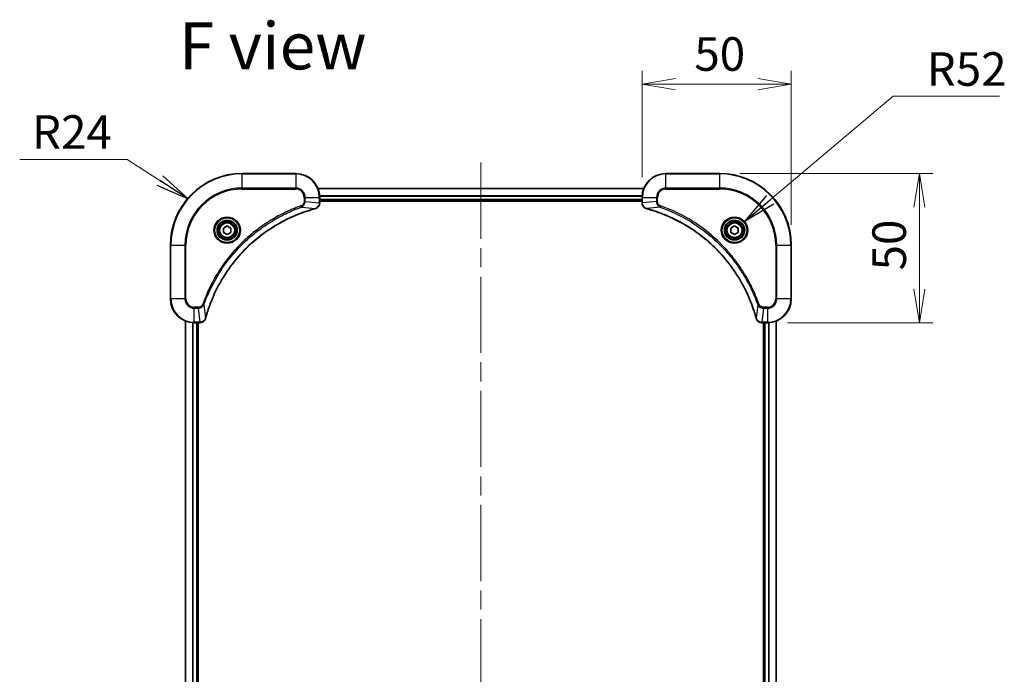
# Model space of a CAD drawing. Units: millimetres. Extents: x -1900 to 6371, y 36 to 1441.
# Drawn here: x 563 to 893, y 255 to 475 of the extents above; entities that cross this region are included whole.
import ezdxf

# ---------------------------------------------------------------- set-up
doc = ezdxf.new("R2010")
doc.units = ezdxf.units.MM
doc.header["$LTSCALE"] = 4.5
doc.linetypes.add('CHAIN', pattern=[0.3543, 0.2362, -0.0295, 0.0591, -0.0295])
doc.layers.get('Defpoints').update_dxf_attribs({"lineweight": 25})
for name, color, linetype, lineweight in [('Centerline (ISO)', 131, 'Continuous', 18), ('Dimension (ISO)', 7, 'Continuous', 18), ('Symbol (ISO)', 7, 'Continuous', 18), ('Visible (ISO)', 7, 'Continuous', 35), ('Visible Narrow (ISO)', 7, 'Continuous', 25)]:
    doc.layers.add(name, color=color, linetype=linetype, lineweight=lineweight)
doc.styles.add('Note Text (TK)', font='MS PGothic.ttf')
doc.dimstyles.new('Default - Method 1b (TK)', dxfattribs={"dimscale": 4.5, "dimtxt": 2.5, "dimasz": 2.5, "dimexe": 1, "dimexo": 1.5, "dimgap": 1, "dimtad": 1, "dimrnd": 1e-08, "dimdsep": 46, "dimtxsty": 'Note Text (TK)', "dimblk": 'OPEN', "dimcen": 0.09, "dimdle": 5, "dimclrd": 100, "dimclre": 100, "dimclrt": 7, "dimadec": 1, "dimazin": 1, "dimtfac": 1, "dimtmove": 0, "dimatfit": 3, "dimldrblk": 'OPEN', "dimfxl": 1, "dimtolj": 1, "dimlwd": -1, "dimlwe": -1, "dimarcsym": 0})
doc.dimstyles.new('Default - Method 1b (TK)$7', dxfattribs={"dimscale": 4.5, "dimtxt": 2.5, "dimasz": 2.5, "dimexe": 1, "dimexo": 1.5, "dimgap": 1, "dimtad": 1, "dimrnd": 1e-08, "dimdsep": 46, "dimtxsty": 'Note Text (TK)', "dimblk": 'OPEN', "dimcen": 0.09, "dimdle": 5, "dimclrd": 100, "dimclre": 100, "dimclrt": 7, "dimadec": 1, "dimazin": 1, "dimtfac": 1, "dimtmove": 0, "dimatfit": 3, "dimldrblk": 'OPEN', "dimfxl": 1, "dimtolj": 1, "dimlwd": -1, "dimlwe": -1, "dimarcsym": 0})

# ---------------------------------------------------------------- blocks, each defined once
blk = doc.blocks.new('_Open')
at = {"color": 0, "linetype": 'ByBlock', "lineweight": -2}
for p, q in [((-1, 0.167), (0, 0)), ((-1, -0.167), (0, 0)), ((0, 0), (-1, 0))]:
    blk.add_line(p, q, dxfattribs=at)
blk = doc.blocks.new('*D17')
at = {"layer": 'Defpoints', "color": 0}
for p in [(797.96, 423.24), (813.96, 373.24), (864.89, 373.24)]:
    blk.add_point(p, dxfattribs=at)
at = {"layer": 'Dimension (ISO)', "color": 100}
for p, q in [((804.71, 423.24), (869.39, 423.24)), ((864.89, 411.99), (864.89, 384.49)), ((820.71, 373.24), (869.39, 373.24))]:
    blk.add_line(p, q, dxfattribs=at)
at = {"layer": 'Dimension (ISO)', "color": 100, "xscale": 11.25, "yscale": 11.25, "zscale": 11.25}
for p, rotation in [((864.89, 423.24), 90), ((864.89, 373.24), 270)]:
    blk.add_blockref('_Open', p, dxfattribs=dict(at, rotation=rotation))
at = {"layer": 'Dimension (ISO)', "color": 7, "insert": (854.77, 390.76), "char_height": 11.25, "attachment_point": 4, "rotation": 90, "style": 'Note Text (TK)'}
blk.add_mtext('\\A1;50', dxfattribs=at)
blk = doc.blocks.new('*D18')
at = {"layer": 'Defpoints', "color": 0}
for p in [(821.96, 453.17), (771.96, 415.24), (821.96, 399.24)]:
    blk.add_point(p, dxfattribs=at)
at = {"layer": 'Dimension (ISO)', "color": 100}
for p, q in [((771.96, 421.99), (771.96, 457.67)), ((821.96, 405.99), (821.96, 457.67)), ((783.21, 453.17), (810.71, 453.17))]:
    blk.add_line(p, q, dxfattribs=at)
at = {"layer": 'Dimension (ISO)', "color": 100, "xscale": 11.25, "yscale": 11.25, "zscale": 11.25, "rotation": 180}
blk.add_blockref('_Open', (771.96, 453.17), dxfattribs=at)
at = {"layer": 'Dimension (ISO)', "color": 100, "xscale": 11.25, "yscale": 11.25, "zscale": 11.25}
blk.add_blockref('_Open', (821.96, 453.17), dxfattribs=at)
at = {"layer": 'Dimension (ISO)', "color": 7, "insert": (789.48, 463.29), "char_height": 11.25, "attachment_point": 4, "style": 'Note Text (TK)'}
blk.add_mtext('\\A1;50', dxfattribs=at)

msp = doc.modelspace()

# ---------------------------------------------------------------- linework, layer by layer
at = {"layer": 'Centerline (ISO)', "linetype": 'CHAIN', "ltscale": 23.990969}
msp.add_line((717.9588, 426.8924), (717.9588, 51.5798), dxfattribs=at)
at = {"layer": 'Visible (ISO)'}
for p, q in [((655.9588, 423.2361), (637.9588, 423.2361)), ((797.9588, 423.2361), (779.9588, 423.2361)), ((772.5426, 418.2361), (663.375, 418.2361)), ((663.9588, 413.4051), (663.9588, 415.2361)), ((663.9588, 414.2361), (771.9588, 414.2361)), ((663.9588, 413.9361), (771.9588, 413.9361)), ((663.9588, 413.3897), (663.9588, 413.4051)), ((771.9588, 415.2361), (771.9588, 413.4051)), ((771.9588, 413.4051), (771.9588, 413.3897)), ((631.7088, 404.9578), (632.9588, 405.6795)), ((631.7088, 403.5144), (631.7088, 404.9578)), ((632.9588, 402.7927), (631.7088, 403.5144)), ((632.9588, 405.6795), (634.2088, 404.9578)), ((634.2088, 403.5144), (632.9588, 402.7927)), ((634.2088, 404.9578), (634.2088, 403.5144)), ((801.7088, 404.9578), (802.9588, 405.6795)), ((801.7088, 403.5144), (801.7088, 404.9578)), ((802.9588, 402.7927), (801.7088, 403.5144)), ((802.9588, 405.6795), (804.2088, 404.9578)), ((804.2088, 403.5144), (802.9588, 402.7927)), ((804.2088, 404.9578), (804.2088, 403.5144)), ((613.9588, 399.2361), (613.9588, 381.2361)), ((821.9588, 381.2361), (821.9588, 399.2361)), ((618.9588, 373.8199), (618.9588, 104.6523)), ((621.9588, 373.2361), (623.7898, 373.2361)), ((622.9588, 105.2361), (622.9588, 373.2361)), ((623.2588, 105.2361), (623.2588, 373.2361)), ((623.7898, 373.2361), (623.8052, 373.2361)), ((812.1124, 373.2361), (812.1278, 373.2361)), ((812.1278, 373.2361), (813.9588, 373.2361)), ((812.6588, 373.2361), (812.6588, 105.2361)), ((812.9588, 373.2361), (812.9588, 105.2361)), ((816.9588, 104.6523), (816.9588, 373.8199))]:
    msp.add_line(p, q, dxfattribs=at)
for centre, radius in [((632.9588, 404.2361), 3.25), ((632.9588, 404.2361), 2.75), ((802.9588, 404.2361), 3.25), ((802.9588, 404.2361), 2.75)]:
    msp.add_circle(centre, radius, dxfattribs=at)
for centre, radius, start, end in [((637.9588, 399.2361), 24, 90, 180), ((655.9588, 415.2361), 8, 0, 90), ((779.9588, 415.2361), 8, 90, 180), ((797.9588, 399.2361), 24, 0, 90), ((621.9588, 381.2361), 8, 180, 270), ((813.9588, 381.2361), 8, 270, 0)]:
    msp.add_arc(centre, radius, start, end, dxfattribs=at)
for points, knots in [([(662.4773, 411.4581), (662.6563, 411.5062), (662.8291, 411.5794), (663.2443, 411.8289), (663.4656, 412.041), (663.8428, 412.6148), (663.9588, 413.0019), (663.9588, 413.3897)], [-0.196787795, -0.196787795, -0.196787795, -0.196787795, -0.154661595, -0.154661595, -0.087259675, -0.087259675, 0, 0, 0, 0]), ([(771.9588, 413.3897), (771.9588, 413.1292), (772.0104, 412.8687), (772.2135, 412.3756), (772.3697, 412.1452), (772.7152, 411.8095), (772.8883, 411.6875), (773.1924, 411.5378), (773.3149, 411.4918), (773.4403, 411.4581)], [-0.196787795, -0.196787795, -0.196787795, -0.196787795, -0.138164041, -0.138164041, -0.076757801, -0.076757801, -0.029522231, -0.029522231, 0, 0, 0, 0]), ([(625.7563, 374.7899), (625.8126, 374.9986), (625.8703, 375.2071), (625.9857, 375.6142), (626.0433, 375.813), (626.2218, 376.4154), (626.3464, 376.8179), (626.6443, 377.7401), (626.8209, 378.2586), (627.1828, 379.2688), (627.3675, 379.7607), (627.8434, 380.9722), (628.1434, 381.6884), (628.87, 383.3193), (629.3076, 384.2292), (630.374, 386.291), (631.0209, 387.4335), (632.606, 390.0014), (633.5734, 391.4087), (636.0915, 394.7113), (637.713, 396.5525), (641.6398, 400.423), (644.0146, 402.3819), (649.8309, 406.3717), (653.3784, 408.247), (658.0826, 410.0784), (659.0838, 410.4333), (660.636, 410.9305), (661.1799, 411.095), (661.9521, 411.3147), (662.1784, 411.3775), (662.405, 411.4387)], [0, 0, 0, 0, 0.06549657, 0.06549657, 0.12817861, 0.12817861, 0.2557943, 0.2557943, 0.42169471, 0.42169471, 0.58081118, 0.58081118, 0.81593963, 0.81593963, 1.12160661, 1.12160661, 1.51897368, 1.51897368, 2.03555087, 2.03555087, 2.7767893, 2.7767893, 3.70555522, 3.70555522, 4.91295092, 4.91295092, 5.23453446, 5.23453446, 5.40661912, 5.40661912, 5.47772979, 5.47772979, 5.47772979, 5.47772979]), ([(662.405, 411.4387), (662.4171, 411.4419), (662.4292, 411.4452), (662.4533, 411.4517), (662.4653, 411.4549), (662.4773, 411.4581)], [0, 0, 0, 0, 0.003793092, 0.003793092, 0.007586184, 0.007586184, 0.007586184, 0.007586184]), ([(773.4403, 411.4581), (773.4523, 411.4549), (773.4643, 411.4517), (773.4884, 411.4452), (773.5005, 411.4419), (773.5126, 411.4387)], [0.00000000006, 0.00000000006, 0.00000000006, 0.00000000006, 0.00379309206, 0.00379309206, 0.00758618406, 0.00758618406, 0.00758618406, 0.00758618406]), ([(773.5126, 411.4387), (773.7213, 411.3823), (773.9297, 411.3246), (774.3369, 411.2092), (774.5357, 411.1516), (775.1381, 410.9731), (775.5406, 410.8485), (776.4627, 410.5506), (776.9813, 410.374), (777.9915, 410.0121), (778.4834, 409.8274), (779.6949, 409.3515), (780.411, 409.0515), (782.042, 408.3249), (782.9519, 407.8873), (785.0136, 406.8209), (786.1562, 406.1741), (788.7241, 404.589), (790.1314, 403.6215), (793.434, 401.1034), (795.2752, 399.4819), (799.1457, 395.5551), (801.1046, 393.1803), (805.0944, 387.3641), (806.9696, 383.8165), (808.8011, 379.1124), (809.156, 378.1112), (809.6532, 376.559), (809.8177, 376.0151), (810.0374, 375.2428), (810.1001, 375.0165), (810.1613, 374.7899)], [0, 0, 0, 0, 0.06549657, 0.06549657, 0.12817861, 0.12817861, 0.2557943, 0.2557943, 0.42169471, 0.42169471, 0.58081118, 0.58081118, 0.81593963, 0.81593963, 1.12160661, 1.12160661, 1.51897368, 1.51897368, 2.03555087, 2.03555087, 2.7767893, 2.7767893, 3.70555522, 3.70555522, 4.91295092, 4.91295092, 5.23453446, 5.23453446, 5.40661912, 5.40661912, 5.47772979, 5.47772979, 5.47772979, 5.47772979]), ([(623.8052, 373.2361), (624.0657, 373.2361), (624.3262, 373.2877), (624.8193, 373.4908), (625.0497, 373.647), (625.3855, 373.9925), (625.5074, 374.1656), (625.6571, 374.4698), (625.7031, 374.5922), (625.7368, 374.7176)], [-0.196787795, -0.196787795, -0.196787795, -0.196787795, -0.138164041, -0.138164041, -0.076757801, -0.076757801, -0.029522231, -0.029522231, 0, 0, 0, 0]), ([(625.7368, 374.7176), (625.74, 374.7296), (625.7432, 374.7416), (625.7497, 374.7657), (625.753, 374.7778), (625.7563, 374.7899)], [0.00000000006, 0.00000000006, 0.00000000006, 0.00000000006, 0.00379309206, 0.00379309206, 0.00758618406, 0.00758618406, 0.00758618406, 0.00758618406]), ([(810.1613, 374.7899), (810.1646, 374.7778), (810.1679, 374.7657), (810.1744, 374.7416), (810.1776, 374.7296), (810.1808, 374.7176)], [0, 0, 0, 0, 0.003793092, 0.003793092, 0.007586184, 0.007586184, 0.007586184, 0.007586184]), ([(810.1808, 374.7176), (810.2288, 374.5386), (810.3021, 374.3658), (810.5516, 373.9506), (810.7637, 373.7293), (811.3375, 373.3521), (811.7246, 373.2361), (812.1124, 373.2361)], [-0.196787795, -0.196787795, -0.196787795, -0.196787795, -0.154661595, -0.154661595, -0.087259675, -0.087259675, 0, 0, 0, 0])]:
    msp.add_open_spline(points, degree=3, knots=knots, dxfattribs=at)
at = {"layer": 'Visible Narrow (ISO)'}
for p, q in [((637.9588, 423.0897), (637.9588, 423.2361)), ((637.9588, 423.0897), (655.9588, 423.0897)), ((637.9588, 418.3826), (637.9588, 423.0897)), ((655.9588, 423.0897), (655.9588, 423.2361)), ((655.9588, 423.0897), (655.9588, 418.3826)), ((779.9588, 423.0897), (779.9588, 423.2361)), ((779.9588, 423.0897), (797.9588, 423.0897)), ((779.9588, 418.3826), (779.9588, 423.0897)), ((797.9588, 423.0897), (797.9588, 423.2361)), ((797.9588, 423.0897), (797.9588, 418.3826)), ((655.9588, 418.3826), (637.9588, 418.3826)), ((637.9588, 418.3826), (637.9588, 418.029)), ((637.9588, 418.029), (655.9588, 418.029)), ((655.9588, 418.3826), (655.9588, 418.029)), ((663.3936, 418.1898), (772.524, 418.1898)), ((771.9784, 415.7961), (663.9392, 415.7961)), ((779.9588, 418.3826), (779.9588, 418.029)), ((797.9588, 418.3826), (779.9588, 418.3826)), ((779.9588, 418.029), (797.9588, 418.029)), ((797.9588, 418.029), (797.9588, 418.3826)), ((657.9295, 411.9983), (657.7761, 412.4309)), ((658.7517, 415.2361), (658.7517, 413.899)), ((659.1052, 415.2361), (658.7517, 415.2361)), ((659.1052, 413.899), (658.7517, 413.899)), ((659.1052, 413.899), (659.1052, 415.2361)), ((659.1052, 415.2361), (663.8124, 415.2361)), ((659.1052, 413.899), (663.8124, 413.4051)), ((663.8124, 415.2361), (663.8124, 413.4051)), ((663.8124, 415.2361), (663.9588, 415.2361)), ((663.9588, 413.4051), (663.8124, 413.4051)), ((663.9485, 415.6424), (771.9691, 415.6424)), ((771.9588, 414.5361), (663.9588, 414.5361)), ((771.9588, 415.2361), (772.1052, 415.2361)), ((772.1052, 413.4051), (771.9588, 413.4051)), ((772.1052, 413.4051), (772.1052, 415.2361)), ((772.1052, 415.2361), (776.8124, 415.2361)), ((776.8124, 413.899), (772.1052, 413.4051)), ((776.8124, 415.2361), (776.8124, 413.899)), ((776.8124, 415.2361), (777.1659, 415.2361)), ((776.8124, 413.899), (777.1659, 413.899)), ((777.1659, 413.899), (777.1659, 415.2361)), ((777.9881, 411.9983), (778.1415, 412.4309)), ((657.9295, 411.9983), (662.3971, 411.4676)), ((777.9881, 411.9983), (773.5204, 411.4676)), ((614.1052, 399.2361), (613.9588, 399.2361)), ((614.1052, 381.2361), (614.1052, 399.2361)), ((614.1052, 399.2361), (618.8124, 399.2361)), ((619.1659, 399.2361), (618.8124, 399.2361)), ((618.8124, 399.2361), (618.8124, 381.2361)), ((619.1659, 381.2361), (619.1659, 399.2361)), ((816.7517, 399.2361), (816.7517, 381.2361)), ((817.1052, 399.2361), (816.7517, 399.2361)), ((817.1052, 381.2361), (817.1052, 399.2361)), ((817.1052, 399.2361), (821.8124, 399.2361)), ((821.8124, 399.2361), (821.8124, 381.2361)), ((821.8124, 399.2361), (821.9588, 399.2361)), ((614.1052, 381.2361), (613.9588, 381.2361)), ((618.8124, 381.2361), (614.1052, 381.2361)), ((618.8124, 381.2361), (619.1659, 381.2361)), ((625.1966, 379.2655), (624.764, 379.4189)), ((810.721, 379.2655), (811.1536, 379.4189)), ((817.1052, 381.2361), (816.7517, 381.2361)), ((821.8124, 381.2361), (817.1052, 381.2361)), ((821.8124, 381.2361), (821.9588, 381.2361)), ((623.2959, 378.4432), (621.9588, 378.4432)), ((621.9588, 378.0897), (621.9588, 378.4432)), ((621.9588, 378.0897), (623.2959, 378.0897)), ((621.9588, 373.3826), (621.9588, 378.0897)), ((623.2959, 378.0897), (623.2959, 378.4432)), ((623.2959, 378.0897), (623.7898, 373.3826)), ((625.1966, 379.2655), (625.7273, 374.7978)), ((810.721, 379.2655), (810.1903, 374.7978)), ((812.6217, 378.0897), (812.1278, 373.3826)), ((813.9588, 378.4432), (812.6217, 378.4432)), ((812.6217, 378.0897), (812.6217, 378.4432)), ((812.6217, 378.0897), (813.9588, 378.0897)), ((813.9588, 378.0897), (813.9588, 378.4432)), ((813.9588, 378.0897), (813.9588, 373.3826)), ((619.0283, 104.6801), (619.0283, 373.7922)), ((621.3688, 373.2579), (621.3688, 105.2143)), ((621.5993, 105.228), (621.5993, 373.2442)), ((623.7898, 373.3826), (621.9588, 373.3826)), ((621.9588, 373.2361), (621.9588, 373.3826)), ((622.6588, 373.2361), (622.6588, 105.2361)), ((623.7898, 373.3826), (623.7898, 373.2361)), ((813.9588, 373.3826), (812.1278, 373.3826)), ((812.1278, 373.2361), (812.1278, 373.3826)), ((813.2588, 105.2361), (813.2588, 373.2361)), ((813.9588, 373.3826), (813.9588, 373.2361)), ((814.3183, 373.2442), (814.3183, 105.228)), ((814.5488, 105.2143), (814.5488, 373.2579)), ((816.8893, 373.7922), (816.8893, 104.6801))]:
    msp.add_line(p, q, dxfattribs=at)
for centre, radius in [((632.9588, 404.2361), 4.4571), ((632.9588, 404.2361), 4.1036), ((632.9588, 404.2361), 3.3964), ((632.9588, 404.2361), 2.45), ((802.9588, 404.2361), 4.4571), ((802.9588, 404.2361), 4.1036), ((802.9588, 404.2361), 3.3964), ((802.9588, 404.2361), 2.45)]:
    msp.add_circle(centre, radius, dxfattribs=at)
for centre, radius, start, end in [((637.9588, 399.2361), 23.8536, 90, 180), ((655.9588, 415.2361), 7.8536, 0, 90), ((779.9588, 415.2361), 7.8536, 90, 180), ((797.9588, 399.2361), 23.8536, 0, 90), ((637.9588, 399.2361), 19.1464, 90, 180), ((637.9588, 399.2361), 18.7929, 90, 180), ((655.9588, 415.2361), 3.1464, 0, 90), ((655.9588, 415.2361), 2.7929, 0, 90), ((779.9588, 415.2361), 3.1464, 90, 180), ((779.9588, 415.2361), 2.7929, 90, 180), ((797.9588, 399.2361), 19.1464, 0, 90), ((797.9588, 399.2361), 18.7929, 0, 90), ((621.9588, 381.2361), 7.8536, 180, 270), ((621.9588, 381.2361), 3.1464, 180, 270), ((621.9588, 381.2361), 2.7929, 180, 270), ((813.9588, 381.2361), 2.7929, 270, 0), ((813.9588, 381.2361), 7.8536, 270, 0), ((813.9588, 381.2361), 3.1464, 270, 0)]:
    msp.add_arc(centre, radius, start, end, dxfattribs=at)
for centre, major_axis, ratio, start_param, end_param in [((663.4588, 413.3897), (0.5, 0), 0.00935385, 5.4972736, 6.28318531), ((772.4588, 413.3897), (-0.5, 0), 0.00935385, 0, 0.78591171), ((662.2747, 411.9214), (0.1303, -0.4827), 0.00038233, 5.9348127, 6.28318527), ((662.3477, 411.941), (0.1296, -0.4829), 0.14287502, 0, 0.40009213), ((773.5699, 411.941), (-0.1296, -0.4829), 0.14287502, 5.88309318, 6.28318531), ((773.6429, 411.9214), (-0.1303, -0.4827), 0.00038233, 0, 0.34837257), ((623.8052, 373.7361), (0, -0.5), 0.00935385, 0, 0.78591171), ((625.2539, 374.8472), (0.4829, -0.1296), 0.14287502, 5.88309318, 6.28318531), ((625.2735, 374.9202), (0.4827, -0.1303), 0.00038233, 0, 0.34837257), ((810.6441, 374.9202), (-0.4827, -0.1303), 0.00038233, 5.93481277, 6.28318534), ((810.6637, 374.8472), (-0.4829, -0.1296), 0.14287502, 0, 0.40009213), ((812.1124, 373.7361), (0, -0.5), 0.00935385, 5.4972736, 6.28318531)]:
    msp.add_ellipse(centre, major_axis=major_axis, ratio=ratio, start_param=start_param, end_param=end_param, dxfattribs=at)
for points, knots in [([(657.7761, 412.4309), (657.6679, 412.3926), (657.5598, 412.354), (657.32, 412.2673), (657.1883, 412.2191), (656.8654, 412.0996), (656.6745, 412.0277), (656.2363, 411.8598), (655.9893, 411.7631), (655.423, 411.5366), (655.1041, 411.4055), (654.3735, 411.097), (653.9628, 410.9176), (653.0233, 410.4931), (652.4962, 410.2447), (651.3396, 409.6766), (650.7121, 409.353), (649.2612, 408.5686), (648.443, 408.0982), (646.5905, 406.9681), (645.5652, 406.2937), (643.262, 404.6645), (642.0009, 403.6862), (639.4951, 401.5589), (638.2562, 400.4032), (635.4045, 397.4815), (633.8482, 395.6605), (630.5605, 391.2545), (628.9169, 388.6041), (626.9749, 384.7731), (626.4727, 383.696), (625.6893, 381.8608), (625.3888, 381.1109), (625.0241, 380.1384), (624.9443, 379.9215), (624.8317, 379.6092), (624.7977, 379.5141), (624.764, 379.4189)], [0, 0, 0, 0, 0.0344265, 0.0344265, 0.07650467, 0.07650467, 0.1377084, 0.1377084, 0.21727325, 0.21727325, 0.32070756, 0.32070756, 0.45517217, 0.45517217, 0.62997615, 0.62997615, 0.8417425, 0.8417425, 1.12477817, 1.12477817, 1.49272454, 1.49272454, 1.97105483, 1.97105483, 2.47873595, 2.47873595, 3.19579554, 3.19579554, 4.127973, 4.127973, 4.4843018, 4.4843018, 4.72660511, 4.72660511, 4.79590965, 4.79590965, 4.82621249, 4.82621249, 4.82621249, 4.82621249]), ([(658.7517, 413.899), (658.7517, 413.7992), (658.7426, 413.6994), (658.6956, 413.4443), (658.6438, 413.2915), (658.4756, 412.965), (658.3446, 412.7986), (658.0632, 412.5652), (657.925, 412.4838), (657.7761, 412.4309)], [0, 0, 0, 0, 0.029936483, 0.029936483, 0.077834855, 0.077834855, 0.14010274, 0.14010274, 0.187502416, 0.187502416, 0.187502416, 0.187502416]), ([(657.9295, 411.9983), (658.1279, 412.0896), (658.2981, 412.2134), (658.636, 412.5377), (658.7862, 412.7521), (658.9789, 413.1596), (659.0381, 413.3464), (659.0929, 413.6567), (659.1041, 413.7777), (659.1052, 413.899)], [-0.187502416, -0.187502416, -0.187502416, -0.187502416, -0.14010274, -0.14010274, -0.077834855, -0.077834855, -0.029936483, -0.029936483, 0, 0, 0, 0]), ([(663.8122, 413.3864), (663.8086, 413.033), (663.7106, 412.6821), (663.3886, 412.1388), (663.1992, 411.9282), (662.8262, 411.6562), (662.667, 411.5682), (662.494, 411.5035)], [0, 0, 0, 0, 0.087259675, 0.087259675, 0.154661595, 0.154661595, 0.196787795, 0.196787795, 0.196787795, 0.196787795]), ([(663.8124, 413.4051), (663.8123, 413.402), (663.8123, 413.3989), (663.8122, 413.3927), (663.8122, 413.3895), (663.8122, 413.3864)], [-0.00153668531, -0.00153668531, -0.00153668531, -0.00153668531, -0.00076834266, -0.00076834266, -0.00000000001, -0.00000000001, -0.00000000001, -0.00000000001]), ([(772.1054, 413.3864), (772.1054, 413.3895), (772.1054, 413.3927), (772.1053, 413.3989), (772.1053, 413.402), (772.1052, 413.4051)], [-0.00153668531, -0.00153668531, -0.00153668531, -0.00153668531, -0.00076834265, -0.00076834265, 0, 0, 0, 0]), ([(773.4236, 411.5035), (773.3024, 411.5488), (773.1879, 411.6058), (772.9097, 411.777), (772.7575, 411.9055), (772.4577, 412.2396), (772.3256, 412.4571), (772.1525, 412.9126), (772.1078, 413.149), (772.1054, 413.3864)], [0, 0, 0, 0, 0.029522231, 0.029522231, 0.076757801, 0.076757801, 0.138164041, 0.138164041, 0.196787795, 0.196787795, 0.196787795, 0.196787795]), ([(776.8124, 413.899), (776.8147, 413.6484), (776.8599, 413.3993), (777.0252, 412.9496), (777.1373, 412.7468), (777.3942, 412.4228), (777.5253, 412.2935), (777.7724, 412.1126), (777.8757, 412.05), (777.9881, 411.9983)], [-0.187504168, -0.187504168, -0.187504168, -0.187504168, -0.125670471, -0.125670471, -0.069816928, -0.069816928, -0.026852665, -0.026852665, 0, 0, 0, 0]), ([(778.1415, 412.4309), (778.0572, 412.4609), (777.9761, 412.5001), (777.7775, 412.6213), (777.667, 412.7148), (777.4477, 412.9606), (777.3493, 413.122), (777.205, 413.4868), (777.1659, 413.6929), (777.1659, 413.899)], [0, 0, 0, 0, 0.026852665, 0.026852665, 0.069816928, 0.069816928, 0.125670471, 0.125670471, 0.187504168, 0.187504168, 0.187504168, 0.187504168]), ([(811.1536, 379.4189), (811.1153, 379.527), (811.0766, 379.6351), (810.99, 379.8749), (810.9418, 380.0066), (810.8223, 380.3295), (810.7503, 380.5204), (810.5825, 380.9586), (810.4858, 381.2056), (810.2593, 381.7719), (810.1282, 382.0909), (809.8197, 382.8214), (809.6402, 383.2321), (809.2158, 384.1716), (808.9673, 384.6987), (808.3992, 385.8553), (808.0757, 386.4828), (807.2913, 387.9337), (806.8209, 388.7519), (805.6907, 390.6044), (805.0164, 391.6298), (803.3872, 393.9329), (802.4089, 395.194), (800.2816, 397.6998), (799.1258, 398.9387), (796.2042, 401.7904), (794.3832, 403.3467), (789.9772, 406.6344), (787.3267, 408.2781), (783.4958, 410.22), (782.4187, 410.7222), (780.5835, 411.5056), (779.8336, 411.8061), (778.861, 412.1709), (778.6442, 412.2506), (778.3319, 412.3632), (778.2367, 412.3972), (778.1415, 412.4309)], [0, 0, 0, 0, 0.0344265, 0.0344265, 0.07650467, 0.07650467, 0.1377084, 0.1377084, 0.21727325, 0.21727325, 0.32070756, 0.32070756, 0.45517217, 0.45517217, 0.62997615, 0.62997615, 0.8417425, 0.8417425, 1.12477817, 1.12477817, 1.49272454, 1.49272454, 1.97105483, 1.97105483, 2.47873595, 2.47873595, 3.19579554, 3.19579554, 4.127973, 4.127973, 4.4843018, 4.4843018, 4.72660511, 4.72660511, 4.79590965, 4.79590965, 4.82621249, 4.82621249, 4.82621249, 4.82621249]), ([(625.1966, 379.2655), (625.2306, 379.3605), (625.2639, 379.4543), (625.3757, 379.7639), (625.4549, 379.9789), (625.8169, 380.943), (626.1152, 381.6865), (626.8926, 383.5058), (627.3909, 384.5736), (629.3175, 388.3713), (630.9477, 390.9987), (634.2079, 395.3666), (635.751, 397.1719), (638.5783, 400.0685), (639.8065, 401.2144), (642.2907, 403.3237), (643.541, 404.2938), (645.8242, 405.9094), (646.8406, 406.5782), (648.677, 407.6992), (649.4881, 408.1657), (650.9264, 408.9438), (651.5485, 409.2648), (652.6951, 409.8285), (653.2176, 410.075), (654.149, 410.4962), (654.5562, 410.6743), (655.2804, 410.9804), (655.5965, 411.1105), (656.158, 411.3353), (656.4029, 411.4313), (656.8373, 411.5979), (657.0265, 411.6693), (657.3466, 411.7879), (657.4772, 411.8358), (657.715, 411.9218), (657.8215, 411.9597), (657.9295, 411.9983)], [-4.82621249, -4.82621249, -4.82621249, -4.82621249, -4.79590965, -4.79590965, -4.72660511, -4.72660511, -4.4843018, -4.4843018, -4.127973, -4.127973, -3.19579554, -3.19579554, -2.47873595, -2.47873595, -1.97105483, -1.97105483, -1.49272454, -1.49272454, -1.12477817, -1.12477817, -0.8417425, -0.8417425, -0.62997615, -0.62997615, -0.45517217, -0.45517217, -0.32070756, -0.32070756, -0.21727325, -0.21727325, -0.1377084, -0.1377084, -0.07650467, -0.07650467, -0.0344265, -0.0344265, 0, 0, 0, 0]), ([(662.3971, 411.4676), (662.1699, 411.4062), (661.9439, 411.3438), (661.1711, 411.1242), (660.6268, 410.9599), (659.0735, 410.4629), (658.0716, 410.1082), (653.364, 408.2772), (649.8136, 406.4016), (643.9928, 402.41), (641.6162, 400.4499), (637.6867, 396.5768), (636.0642, 394.7343), (633.5447, 391.4291), (632.5769, 390.0207), (630.9912, 387.4508), (630.3442, 386.3074), (629.2776, 384.2441), (628.84, 383.3335), (628.1135, 381.7013), (627.8135, 380.9845), (627.3376, 379.7721), (627.153, 379.2799), (626.7912, 378.269), (626.6147, 377.75), (626.3171, 376.8272), (626.1925, 376.4244), (626.0141, 375.8216), (625.9565, 375.6227), (625.8412, 375.2153), (625.7838, 375.007), (625.7273, 374.7978)], [-5.47772979, -5.47772979, -5.47772979, -5.47772979, -5.40661912, -5.40661912, -5.23453446, -5.23453446, -4.91295092, -4.91295092, -3.70555522, -3.70555522, -2.7767893, -2.7767893, -2.03555087, -2.03555087, -1.51897368, -1.51897368, -1.12160661, -1.12160661, -0.81593963, -0.81593963, -0.58081118, -0.58081118, -0.42169471, -0.42169471, -0.2557943, -0.2557943, -0.12817861, -0.12817861, -0.06549657, -0.06549657, 0, 0, 0, 0]), ([(662.494, 411.5035), (662.4784, 411.4976), (662.4625, 411.4917), (662.4303, 411.4798), (662.4139, 411.4737), (662.3971, 411.4676)], [-0.007586184, -0.007586184, -0.007586184, -0.007586184, -0.003793092, -0.003793092, 0, 0, 0, 0]), ([(773.5204, 411.4676), (773.5037, 411.4737), (773.4873, 411.4798), (773.4551, 411.4917), (773.4392, 411.4976), (773.4236, 411.5035)], [-0.00758618406, -0.00758618406, -0.00758618406, -0.00758618406, -0.00379309206, -0.00379309206, -0.00000000006, -0.00000000006, -0.00000000006, -0.00000000006]), ([(810.1903, 374.7978), (810.1289, 375.025), (810.0665, 375.251), (809.8469, 376.0238), (809.6825, 376.5681), (809.1856, 378.1214), (808.8308, 379.1233), (806.9998, 383.831), (805.1243, 387.3814), (801.1327, 393.2021), (799.1726, 395.5787), (795.2995, 399.5082), (793.4569, 401.1307), (790.1518, 403.6502), (788.7434, 404.618), (786.1735, 406.2037), (785.0301, 406.8508), (782.9667, 407.9173), (782.0561, 408.3549), (780.424, 409.0814), (779.7072, 409.3814), (778.4948, 409.8573), (778.0026, 410.0419), (776.9917, 410.4037), (776.4727, 410.5802), (775.5499, 410.8779), (775.1471, 411.0024), (774.5443, 411.1808), (774.3454, 411.2384), (773.9379, 411.3537), (773.7297, 411.4111), (773.5204, 411.4676)], [-5.47772979, -5.47772979, -5.47772979, -5.47772979, -5.40661912, -5.40661912, -5.23453446, -5.23453446, -4.91295092, -4.91295092, -3.70555522, -3.70555522, -2.7767893, -2.7767893, -2.03555087, -2.03555087, -1.51897368, -1.51897368, -1.12160661, -1.12160661, -0.81593963, -0.81593963, -0.58081118, -0.58081118, -0.42169471, -0.42169471, -0.2557943, -0.2557943, -0.12817861, -0.12817861, -0.06549657, -0.06549657, 0, 0, 0, 0]), ([(777.9881, 411.9983), (778.0832, 411.9643), (778.1769, 411.931), (778.4866, 411.8192), (778.7016, 411.74), (779.6657, 411.378), (780.4092, 411.0797), (782.2285, 410.3023), (783.2963, 409.804), (787.094, 407.8774), (789.7214, 406.2472), (794.0893, 402.987), (795.8946, 401.4439), (798.7912, 398.6166), (799.9371, 397.3884), (802.0464, 394.9042), (803.0165, 393.6539), (804.6321, 391.3708), (805.3009, 390.3543), (806.4219, 388.5179), (806.8884, 387.7068), (807.6665, 386.2685), (807.9875, 385.6464), (808.5512, 384.4999), (808.7977, 383.9773), (809.2188, 383.0459), (809.3969, 382.6387), (809.7031, 381.9145), (809.8332, 381.5984), (810.058, 381.0369), (810.154, 380.792), (810.3206, 380.3576), (810.392, 380.1684), (810.5106, 379.8483), (810.5584, 379.7177), (810.6445, 379.4799), (810.6824, 379.3734), (810.721, 379.2655)], [-4.82621249, -4.82621249, -4.82621249, -4.82621249, -4.79590965, -4.79590965, -4.72660511, -4.72660511, -4.4843018, -4.4843018, -4.127973, -4.127973, -3.19579554, -3.19579554, -2.47873595, -2.47873595, -1.97105483, -1.97105483, -1.49272454, -1.49272454, -1.12477817, -1.12477817, -0.8417425, -0.8417425, -0.62997615, -0.62997615, -0.45517217, -0.45517217, -0.32070756, -0.32070756, -0.21727325, -0.21727325, -0.1377084, -0.1377084, -0.07650467, -0.07650467, -0.0344265, -0.0344265, 0, 0, 0, 0]), ([(624.764, 379.4189), (624.7341, 379.3345), (624.6949, 379.2534), (624.5737, 379.0548), (624.4801, 378.9444), (624.2343, 378.725), (624.0729, 378.6266), (623.7081, 378.4824), (623.502, 378.4432), (623.2959, 378.4432)], [0, 0, 0, 0, 0.026852665, 0.026852665, 0.069816928, 0.069816928, 0.125670471, 0.125670471, 0.187504168, 0.187504168, 0.187504168, 0.187504168]), ([(812.6217, 378.4432), (812.5219, 378.4432), (812.4221, 378.4524), (812.167, 378.4993), (812.0141, 378.5512), (811.6876, 378.7193), (811.5213, 378.8504), (811.2879, 379.1317), (811.2064, 379.27), (811.1536, 379.4189)], [0, 0, 0, 0, 0.029936483, 0.029936483, 0.077834855, 0.077834855, 0.14010274, 0.14010274, 0.187502416, 0.187502416, 0.187502416, 0.187502416]), ([(623.2959, 378.0897), (623.5466, 378.092), (623.7956, 378.1373), (624.2453, 378.3025), (624.4482, 378.4146), (624.7721, 378.6715), (624.9015, 378.8026), (625.0823, 379.0497), (625.1449, 379.153), (625.1966, 379.2655)], [-0.187504168, -0.187504168, -0.187504168, -0.187504168, -0.125670471, -0.125670471, -0.069816928, -0.069816928, -0.026852665, -0.026852665, 0, 0, 0, 0]), ([(810.721, 379.2655), (810.8123, 379.067), (810.9361, 378.8969), (811.2604, 378.5589), (811.4748, 378.4087), (811.8823, 378.216), (812.0691, 378.1568), (812.3794, 378.102), (812.5003, 378.0908), (812.6217, 378.0897)], [-0.187502416, -0.187502416, -0.187502416, -0.187502416, -0.14010274, -0.14010274, -0.077834855, -0.077834855, -0.029936483, -0.029936483, 0, 0, 0, 0]), ([(623.8085, 373.3827), (623.8054, 373.3827), (623.8023, 373.3827), (623.796, 373.3826), (623.7929, 373.3826), (623.7898, 373.3826)], [-0.00153668531, -0.00153668531, -0.00153668531, -0.00153668531, -0.00076834265, -0.00076834265, 0, 0, 0, 0]), ([(625.6914, 374.701), (625.6461, 374.5797), (625.5892, 374.4652), (625.4179, 374.187), (625.2894, 374.0348), (624.9554, 373.7351), (624.7378, 373.6029), (624.2823, 373.4298), (624.0459, 373.3852), (623.8085, 373.3827)], [0, 0, 0, 0, 0.029522231, 0.029522231, 0.076757801, 0.076757801, 0.138164041, 0.138164041, 0.196787795, 0.196787795, 0.196787795, 0.196787795]), ([(625.7273, 374.7978), (625.7212, 374.781), (625.7151, 374.7646), (625.7032, 374.7324), (625.6973, 374.7165), (625.6914, 374.701)], [-0.00758618406, -0.00758618406, -0.00758618406, -0.00758618406, -0.00379309206, -0.00379309206, -0.00000000006, -0.00000000006, -0.00000000006, -0.00000000006]), ([(810.2262, 374.701), (810.2203, 374.7165), (810.2144, 374.7324), (810.2025, 374.7646), (810.1964, 374.781), (810.1903, 374.7978)], [-0.007586184, -0.007586184, -0.007586184, -0.007586184, -0.003793092, -0.003793092, 0, 0, 0, 0]), ([(812.1091, 373.3827), (811.7557, 373.3863), (811.4048, 373.4844), (810.8614, 373.8063), (810.6509, 373.9958), (810.3789, 374.3687), (810.2909, 374.5279), (810.2262, 374.701)], [0, 0, 0, 0, 0.087259675, 0.087259675, 0.154661595, 0.154661595, 0.196787795, 0.196787795, 0.196787795, 0.196787795]), ([(812.1278, 373.3826), (812.1247, 373.3826), (812.1216, 373.3826), (812.1153, 373.3827), (812.1122, 373.3827), (812.1091, 373.3827)], [-0.00153668531, -0.00153668531, -0.00153668531, -0.00153668531, -0.00076834266, -0.00076834266, -0.00000000001, -0.00000000001, -0.00000000001, -0.00000000001])]:
    msp.add_open_spline(points, degree=3, knots=knots, dxfattribs=at)

# ---------------------------------------------------------------- texts
at = {"layer": 'Symbol (ISO)', "color": 7, "insert": (616.7668, 466.0162), "char_height": 15.75, "attachment_point": 4, "line_spacing_factor": 1.5, "style": 'Note Text (TK)'}
msp.add_mtext('\\fMS PGothic|b0|i0;{\\H15.7500;F view}', dxfattribs=at)
at = {"layer": 'Symbol (ISO)', "color": 7, "char_height": 11.25, "width": 27.368421, "attachment_point": 1, "line_spacing_factor": 1.5, "style": 'Note Text (TK)'}
for s, insert in [('\\fＭＳ Ｐゴシック|b0|i0;R52', (867.33, 463.8821)), ('\\fＭＳ Ｐゴシック|b0|i0;R24', (567.5581, 442.7748))]:
    msp.add_mtext(s, dxfattribs=dict(at, insert=insert))

# ---------------------------------------------------------------- dimensions: what is measured, and where the dimension line sits
at = {"layer": 'Dimension (ISO)', "color": 100}
for base, p1, p2, angle, picture, middle in [((821.9588, 453.1686), (771.9588, 415.2361), (821.9588, 399.2361), 180, '*D18', (796.9588, 453.1686)), ((864.8938, 373.2361), (797.9588, 423.2361), (813.9588, 373.2361), 90, '*D17', (864.8938, 398.2361))]:
    dim = msp.add_linear_dim(base=base, p1=p1, p2=p2, angle=angle, dimstyle='Default - Method 1b (TK)', override={"dimgap": 1, "dimdec": 0, "dimtol": 0, "dimlim": 0, "dimtp": 0, "dimtm": 0, "dimtdec": 0, "dimtofl": 0, "dimatfit": 1}, dxfattribs=at)
    dim.commit()
    dim.dimension.update_dxf_attribs({"geometry": picture, "text_midpoint": middle, "dimtype": 160})

# ---------------------------------------------------------------- leaders
at = {"layer": 'Symbol (ISO)', "color": 100, "annotation_type": 0, "has_hookline": 1}
for points, hookline_direction, text_width in [([(806.3008, 407.1851), (856.08, 449.1453), (867.33, 449.1453)], 0, 24.4176), ([(619.8691, 414.7845), (599.4329, 427.9064), (588.1829, 427.9064)], 1, 24.7372)]:
    msp.add_leader(points, dimstyle='Default - Method 1b (TK)$7', override={"dimgap": 0, "dimtad": 1}, dxfattribs=dict(at, hookline_direction=hookline_direction, text_width=text_width))

doc.saveas('drawing.dxf')
